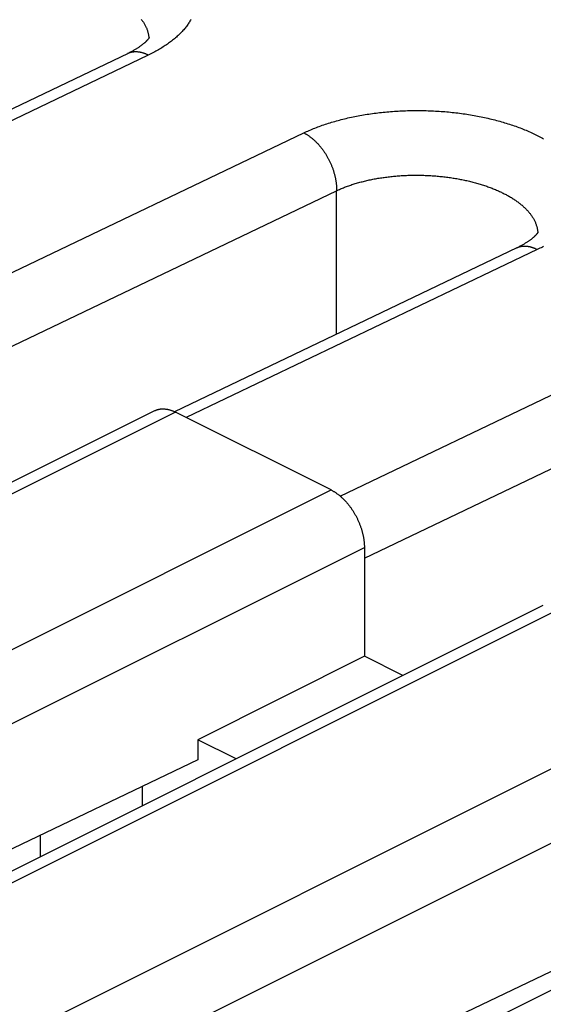
# Model space of a CAD drawing. Units: millimetres. Extents: x -39.7 to 39.7, y -37 to 37.
# Drawn here: x 0.6 to 3.9, y 14.5 to 20.8 of the extents above; entities that cross this region are included whole.
import ezdxf

# ---------------------------------------------------------------- set-up
doc = ezdxf.new("R2010")
doc.units = ezdxf.units.MM
doc.header["$LTSCALE"] = 19.36
doc.layers.get('0').update_dxf_attribs({"linetype": 'CONTINUOUS'})
doc.layers.add('DRAFT', color=7, linetype='CONTINUOUS')
doc.layers.add('RACCORDO', color=7, linetype='CONTINUOUS')

msp = doc.modelspace()

# ---------------------------------------------------------------- linework, layer by layer
at = {"color": 7, "linetype": 'CONTINUOUS'}
msp.add_line((2.9894, 16.6163), (2.7448, 16.7386), dxfattribs=at)
at = {"layer": 'DRAFT', "color": 7, "linetype": 'CONTINUOUS'}
for p, q in [((2.7448, 16.7386), (1.6841, 16.2083)), ((1.6841, 16.2083), (1.6841, 16.0798)), ((1.9287, 16.086), (1.6841, 16.2083))]:
    msp.add_line(p, q, dxfattribs=at)
at = {"layer": 'RACCORDO', "color": 7, "linetype": 'CONTINUOUS'}
for p, q in [((1.2406, 20.575), (-0.9377, 19.5324)), ((3.7155, 19.3375), (1.5372, 18.2949)), ((2.5327, 17.7973), (1.5427, 18.2923)), ((2.7448, 17.4314), (2.7448, 16.7386)), ((1.6841, 16.0798), (-1.1327, 14.7316)), ((1.3306, 15.9106), (1.3306, 15.787)), ((0.6831, 15.4632), (0.6831, 15.6007)), ((4.159, 14.8424), (1.3422, 13.4942))]:
    msp.add_line(p, q, dxfattribs=at)
at = {"layer": 'RACCORDO', "color": 253, "linetype": 'CONTINUOUS'}
for p, q in [((1.3696, 20.5639), (-0.8632, 19.4953)), ((0.1164, 18.9953), (2.3596, 20.069)), ((0.2699, 18.6014), (2.568, 19.7013)), ((2.568, 18.7883), (2.568, 19.7013)), ((3.8445, 19.3265), (1.6116, 18.2578)), ((2.5913, 17.7579), (4.8345, 18.8315)), ((2.7448, 17.3639), (5.0429, 18.4639)), ((1.5427, 18.2923), (-2.8767, 16.0826)), ((-1.8868, 15.5876), (2.5327, 17.7973)), ((-1.6746, 15.2217), (2.7448, 17.4314)), ((4.0176, 17.0549), (-0.4018, 14.8451)), ((0.5881, 14.3502), (5.0075, 16.5599)), ((0.8002, 13.9843), (5.2197, 16.194))]:
    msp.add_line(p, q, dxfattribs=at)
for points in [[(1.3243, 20.7927), (1.3273, 20.7888), (1.3302, 20.7848), (1.333, 20.7809), (1.3357, 20.7769), (1.3383, 20.7729), (1.3409, 20.7689), (1.3433, 20.7649), (1.3457, 20.7609), (1.3479, 20.7569), (1.3501, 20.7528), (1.3521, 20.7488), (1.3541, 20.7447), (1.356, 20.7407), (1.3578, 20.7366), (1.3595, 20.7325), (1.3611, 20.7284), (1.3626, 20.7243), (1.364, 20.7202), (1.3653, 20.7161), (1.3665, 20.712), (1.3676, 20.7079), (1.3686, 20.7037), (1.3695, 20.6996), (1.3704, 20.6955)], [(1.6414, 20.7914), (1.6382, 20.7858), (1.6349, 20.7802), (1.6315, 20.7746), (1.628, 20.7691), (1.6243, 20.7635), (1.6205, 20.758), (1.6165, 20.7525), (1.6125, 20.7471), (1.6083, 20.7417), (1.604, 20.7363), (1.5995, 20.7309), (1.5949, 20.7255), (1.5902, 20.7202), (1.5854, 20.7149), (1.5805, 20.7096), (1.5754, 20.7044), (1.5702, 20.6992), (1.5649, 20.694), (1.5594, 20.6888), (1.5539, 20.6837), (1.5482, 20.6786), (1.5424, 20.6736), (1.5365, 20.6686), (1.5304, 20.6636), (1.5243, 20.6586), (1.518, 20.6537), (1.5116, 20.6488), (1.5051, 20.644), (1.4985, 20.6392), (1.4918, 20.6344), (1.485, 20.6297), (1.478, 20.625), (1.471, 20.6204), (1.4638, 20.6158), (1.4565, 20.6112), (1.4491, 20.6067), (1.4416, 20.6022), (1.434, 20.5978), (1.4263, 20.5934), (1.4185, 20.589), (1.4106, 20.5847), (1.4026, 20.5805), (1.3945, 20.5763), (1.3863, 20.5721), (1.378, 20.568), (1.3696, 20.5639)], [(1.3704, 20.6955), (1.3711, 20.6913), (1.3717, 20.6872), (1.3723, 20.6831), (1.3727, 20.6789), (1.373, 20.6748), (1.3732, 20.6717)], [(1.3696, 20.5639), (1.3664, 20.5656), (1.3631, 20.5671), (1.3598, 20.5686), (1.3566, 20.57), (1.3533, 20.5713), (1.35, 20.5726), (1.3468, 20.5738), (1.3435, 20.575), (1.3403, 20.5761), (1.337, 20.5771), (1.3338, 20.5781), (1.3306, 20.579), (1.3274, 20.5798), (1.3242, 20.5806), (1.321, 20.5813), (1.3178, 20.5819), (1.3146, 20.5825), (1.3114, 20.583), (1.3083, 20.5834), (1.3052, 20.5838), (1.302, 20.5841), (1.2989, 20.5843), (1.2958, 20.5845), (1.2928, 20.5846), (1.2897, 20.5846), (1.2867, 20.5846), (1.2836, 20.5845), (1.2806, 20.5843), (1.2776, 20.5841), (1.2747, 20.5838), (1.2718, 20.5834), (1.2688, 20.583), (1.2659, 20.5825), (1.2631, 20.5819), (1.2602, 20.5813), (1.2574, 20.5806), (1.2546, 20.5798), (1.2518, 20.579), (1.2491, 20.5781), (1.2464, 20.5771), (1.2437, 20.5761), (1.241, 20.575), (1.2384, 20.5739), (1.2364, 20.5729)], [(2.3596, 20.069), (2.3681, 20.073), (2.3766, 20.077), (2.3853, 20.0809), (2.3941, 20.0847), (2.403, 20.0886), (2.4119, 20.0923), (2.421, 20.0961), (2.4301, 20.0997), (2.4394, 20.1033), (2.4487, 20.1069), (2.4581, 20.1104), (2.4676, 20.1139), (2.4771, 20.1173), (2.4868, 20.1207), (2.4965, 20.1239), (2.5063, 20.1272), (2.5162, 20.1304), (2.5261, 20.1335), (2.5362, 20.1366), (2.5463, 20.1396), (2.5565, 20.1425), (2.5667, 20.1454), (2.577, 20.1483), (2.5874, 20.1511), (2.5979, 20.1538), (2.6084, 20.1565), (2.619, 20.1591), (2.6296, 20.1616), (2.6403, 20.1641), (2.6511, 20.1665), (2.6619, 20.1689), (2.6728, 20.1712), (2.6837, 20.1735), (2.6947, 20.1756), (2.7057, 20.1778), (2.7168, 20.1798), (2.728, 20.1818), (2.7392, 20.1837), (2.7504, 20.1856), (2.7617, 20.1874), (2.773, 20.1892), (2.7844, 20.1908), (2.7958, 20.1925), (2.8073, 20.194), (2.8188, 20.1955), (2.8303, 20.1969), (2.8418, 20.1983), (2.8534, 20.1996), (2.8651, 20.2008), (2.8767, 20.202), (2.8884, 20.2031), (2.9001, 20.2041), (2.9119, 20.2051), (2.9236, 20.206), (2.9354, 20.2068), (2.9472, 20.2076), (2.9591, 20.2083), (2.9709, 20.2089), (2.9828, 20.2095), (2.9947, 20.21), (3.0066, 20.2104), (3.0185, 20.2108), (3.0304, 20.2111), (3.0423, 20.2113), (3.0543, 20.2115), (3.0662, 20.2116), (3.0782, 20.2116), (3.0901, 20.2116), (3.1021, 20.2115), (3.114, 20.2114), (3.126, 20.2111), (3.1379, 20.2108), (3.1499, 20.2105), (3.1618, 20.21), (3.1737, 20.2096), (3.1856, 20.209), (3.1975, 20.2084), (3.2094, 20.2077), (3.2213, 20.2069), (3.2332, 20.2061), (3.245, 20.2052), (3.2569, 20.2042), (3.2687, 20.2032), (3.2805, 20.2021), (3.2922, 20.201), (3.304, 20.1998), (3.3157, 20.1985), (3.3274, 20.1971), (3.339, 20.1957), (3.3507, 20.1943), (3.3623, 20.1927), (3.3738, 20.1911), (3.3854, 20.1894), (3.3968, 20.1877), (3.4083, 20.1859), (3.4197, 20.184), (3.4311, 20.1821), (3.4424, 20.1801), (3.4537, 20.1781), (3.4649, 20.176), (3.4761, 20.1738), (3.4873, 20.1716), (3.4984, 20.1693), (3.5094, 20.1669), (3.5204, 20.1645), (3.5313, 20.162), (3.5422, 20.1595), (3.553, 20.1569), (3.5638, 20.1542), (3.5745, 20.1515), (3.5851, 20.1488), (3.5957, 20.1459), (3.6062, 20.143), (3.6167, 20.1401), (3.6271, 20.1371), (3.6374, 20.134), (3.6476, 20.1309), (3.6578, 20.1277), (3.6679, 20.1245), (3.6779, 20.1212), (3.6879, 20.1179), (3.6978, 20.1145), (3.7076, 20.111), (3.7173, 20.1075), (3.7269, 20.1039), (3.7365, 20.1003), (3.746, 20.0967), (3.7554, 20.093), (3.7647, 20.0892), (3.7739, 20.0854), (3.7831, 20.0815), (3.7921, 20.0776), (3.8011, 20.0736), (3.8099, 20.0696), (3.8187, 20.0656), (3.8274, 20.0615), (3.836, 20.0573), (3.8445, 20.0531), (3.8529, 20.0489), (3.8612, 20.0446), (3.8694, 20.0402), (3.8775, 20.0358), (3.8855, 20.0314)], [(2.3596, 20.069), (2.3628, 20.0673), (2.3661, 20.0656), (2.3694, 20.0638), (2.3726, 20.0619), (2.3759, 20.06), (2.3791, 20.0581), (2.3824, 20.056), (2.3856, 20.054), (2.3889, 20.0518), (2.3921, 20.0496), (2.3953, 20.0473), (2.3985, 20.045), (2.4017, 20.0427), (2.4049, 20.0402), (2.4081, 20.0377), (2.4112, 20.0352), (2.4144, 20.0326), (2.4175, 20.03), (2.4206, 20.0273), (2.4237, 20.0245), (2.4268, 20.0217), (2.4299, 20.0189), (2.4329, 20.0159), (2.436, 20.013), (2.439, 20.01), (2.442, 20.0069), (2.445, 20.0038), (2.4479, 20.0007), (2.4508, 19.9975), (2.4537, 19.9943), (2.4566, 19.991), (2.4595, 19.9877), (2.4623, 19.9843), (2.4652, 19.9809), (2.4679, 19.9774), (2.4707, 19.974), (2.4734, 19.9704), (2.4761, 19.9669), (2.4788, 19.9632), (2.4815, 19.9596), (2.4841, 19.9559), (2.4867, 19.9522), (2.4892, 19.9485), (2.4918, 19.9447), (2.4942, 19.9409), (2.4967, 19.937), (2.4991, 19.9331), (2.5015, 19.9292), (2.5039, 19.9253), (2.5062, 19.9213), (2.5085, 19.9173), (2.5107, 19.9133), (2.513, 19.9093), (2.5151, 19.9052), (2.5173, 19.9011), (2.5194, 19.897), (2.5214, 19.8929), (2.5235, 19.8887), (2.5255, 19.8846), (2.5274, 19.8804), (2.5293, 19.8762), (2.5312, 19.8719), (2.533, 19.8677), (2.5348, 19.8634), (2.5365, 19.8592), (2.5382, 19.8549), (2.5398, 19.8506), (2.5414, 19.8463), (2.543, 19.842), (2.5445, 19.8377), (2.546, 19.8334), (2.5474, 19.829), (2.5488, 19.8247), (2.5501, 19.8203), (2.5514, 19.816), (2.5527, 19.8117), (2.5539, 19.8073), (2.555, 19.803), (2.5561, 19.7986), (2.5572, 19.7943), (2.5582, 19.7899), (2.5592, 19.7856), (2.5601, 19.7813), (2.5609, 19.7769), (2.5617, 19.7726), (2.5625, 19.7683), (2.5632, 19.764), (2.5639, 19.7597), (2.5645, 19.7554), (2.5651, 19.7512), (2.5656, 19.7469), (2.5661, 19.7427), (2.5665, 19.7385), (2.5669, 19.7342), (2.5672, 19.7301), (2.5674, 19.7259), (2.5677, 19.7217), (2.5678, 19.7176), (2.568, 19.7135), (2.568, 19.7094), (2.568, 19.7053), (2.568, 19.7013)], [(2.568, 19.7013), (2.5741, 19.7041), (2.5802, 19.7069), (2.5864, 19.7096), (2.5927, 19.7123), (2.599, 19.715), (2.6054, 19.7177), (2.6119, 19.7203), (2.6184, 19.7228), (2.625, 19.7254), (2.6316, 19.7279), (2.6384, 19.7303), (2.6451, 19.7328), (2.652, 19.7351), (2.6589, 19.7375), (2.6658, 19.7398), (2.6728, 19.742), (2.6799, 19.7443), (2.687, 19.7465), (2.6941, 19.7486), (2.7014, 19.7507), (2.7086, 19.7528), (2.716, 19.7548), (2.7233, 19.7568), (2.7307, 19.7587), (2.7382, 19.7606), (2.7457, 19.7625), (2.7533, 19.7643), (2.7609, 19.766), (2.7685, 19.7678), (2.7762, 19.7695), (2.7839, 19.7711), (2.7917, 19.7727), (2.7995, 19.7743), (2.8074, 19.7758), (2.8153, 19.7772), (2.8232, 19.7787), (2.8312, 19.78), (2.8391, 19.7814), (2.8472, 19.7827), (2.8552, 19.7839), (2.8633, 19.7851), (2.8715, 19.7863), (2.8796, 19.7874), (2.8878, 19.7884), (2.896, 19.7894), (2.9042, 19.7904), (2.9125, 19.7913), (2.9208, 19.7922), (2.9291, 19.793), (2.9374, 19.7938), (2.9458, 19.7946), (2.9541, 19.7953), (2.9625, 19.7959), (2.9709, 19.7965), (2.9793, 19.7971), (2.9878, 19.7976), (2.9962, 19.798), (3.0047, 19.7985), (3.0132, 19.7988), (3.0217, 19.7991), (3.0302, 19.7994), (3.0387, 19.7996), (3.0472, 19.7998), (3.0557, 19.8), (3.0642, 19.8), (3.0727, 19.8001), (3.0813, 19.8001), (3.0898, 19.8), (3.0984, 19.7999), (3.1069, 19.7997), (3.1154, 19.7996), (3.124, 19.7993), (3.1325, 19.799), (3.141, 19.7987), (3.1495, 19.7983), (3.1581, 19.7979), (3.1666, 19.7974), (3.1751, 19.7968), (3.1835, 19.7963), (3.192, 19.7957), (3.2005, 19.795), (3.2089, 19.7943), (3.2174, 19.7935), (3.2258, 19.7927), (3.2342, 19.7919), (3.2426, 19.791), (3.2509, 19.79), (3.2593, 19.789), (3.2676, 19.788), (3.2759, 19.7869), (3.2842, 19.7858), (3.2925, 19.7846), (3.3007, 19.7834), (3.3089, 19.7821), (3.3171, 19.7808), (3.3252, 19.7795), (3.3334, 19.7781), (3.3415, 19.7766), (3.3495, 19.7751), (3.3575, 19.7736), (3.3655, 19.772), (3.3735, 19.7704), (3.3814, 19.7688), (3.3893, 19.7671), (3.3972, 19.7653), (3.405, 19.7635), (3.4127, 19.7617), (3.4205, 19.7598), (3.4282, 19.7579), (3.4358, 19.7559), (3.4434, 19.754), (3.451, 19.7519), (3.4585, 19.7498), (3.4659, 19.7477), (3.4734, 19.7455), (3.4807, 19.7433), (3.488, 19.7411), (3.4953, 19.7388), (3.5025, 19.7365), (3.5097, 19.7342), (3.5168, 19.7318), (3.5239, 19.7293), (3.5309, 19.7268), (3.5378, 19.7243), (3.5447, 19.7218), (3.5515, 19.7192), (3.5583, 19.7166), (3.565, 19.7139), (3.5717, 19.7112), (3.5783, 19.7085), (3.5848, 19.7057), (3.5912, 19.7029), (3.5976, 19.7001), (3.604, 19.6972), (3.6103, 19.6943), (3.6165, 19.6914), (3.6226, 19.6884), (3.6287, 19.6854), (3.6347, 19.6824), (3.6406, 19.6793), (3.6465, 19.6762), (3.6523, 19.6731), (3.658, 19.6699), (3.6636, 19.6667), (3.6692, 19.6635), (3.6747, 19.6603), (3.6801, 19.657), (3.6855, 19.6537), (3.6907, 19.6504), (3.6959, 19.647), (3.7011, 19.6436), (3.7061, 19.6402), (3.7111, 19.6367), (3.7159, 19.6333), (3.7208, 19.6298), (3.7255, 19.6263), (3.7301, 19.6227), (3.7347, 19.6191), (3.7392, 19.6156), (3.7435, 19.6119), (3.7479, 19.6083), (3.7521, 19.6046), (3.7562, 19.601), (3.7603, 19.5973), (3.7643, 19.5935), (3.7681, 19.5898), (3.7719, 19.586), (3.7756, 19.5822), (3.7793, 19.5784), (3.7828, 19.5746), (3.7862, 19.5708), (3.7896, 19.5669), (3.7929, 19.563), (3.796, 19.5591), (3.7991, 19.5552), (3.8021, 19.5513), (3.805, 19.5474), (3.8078, 19.5434), (3.8106, 19.5395), (3.8132, 19.5355), (3.8157, 19.5315), (3.8182, 19.5275), (3.8205, 19.5235), (3.8228, 19.5194), (3.8249, 19.5154), (3.827, 19.5114), (3.829, 19.5073), (3.8309, 19.5032), (3.8327, 19.4992), (3.8343, 19.4951), (3.8359, 19.491), (3.8374, 19.4869), (3.8388, 19.4828), (3.8401, 19.4787), (3.8414, 19.4745), (3.8425, 19.4704), (3.8435, 19.4663), (3.8444, 19.4622), (3.8452, 19.458)], [(3.8452, 19.458), (3.846, 19.4539), (3.8466, 19.4498), (3.8471, 19.4456), (3.8476, 19.4415), (3.8479, 19.4373), (3.8481, 19.4342)], [(3.8445, 19.3265), (3.8412, 19.3281), (3.838, 19.3297), (3.8347, 19.3311), (3.8314, 19.3325), (3.8282, 19.3339), (3.8249, 19.3352), (3.8217, 19.3364), (3.8184, 19.3376), (3.8152, 19.3387), (3.8119, 19.3397), (3.8087, 19.3406), (3.8055, 19.3415), (3.8022, 19.3424), (3.799, 19.3431), (3.7958, 19.3438), (3.7927, 19.3445), (3.7895, 19.345), (3.7863, 19.3456), (3.7832, 19.346), (3.78, 19.3464), (3.7769, 19.3467), (3.7738, 19.3469), (3.7707, 19.3471), (3.7676, 19.3472), (3.7646, 19.3472), (3.7615, 19.3472), (3.7585, 19.3471), (3.7555, 19.3469), (3.7525, 19.3467), (3.7496, 19.3464), (3.7466, 19.346), (3.7437, 19.3456), (3.7408, 19.3451), (3.7379, 19.3445), (3.7351, 19.3439), (3.7323, 19.3432), (3.7295, 19.3424), (3.7267, 19.3416), (3.724, 19.3407), (3.7213, 19.3397), (3.7186, 19.3387), (3.7159, 19.3376), (3.7133, 19.3364), (3.7113, 19.3355)], [(3.8855, 19.3473), (3.8775, 19.343), (3.8694, 19.3388), (3.8612, 19.3347), (3.8529, 19.3306), (3.8445, 19.3265)]]:
    msp.add_lwpolyline(points, dxfattribs=at)
at = {"layer": 'RACCORDO', "color": 7, "linetype": 'CONTINUOUS'}
for points in [[(1.3756, 20.6758), (1.3756, 20.6757), (1.3755, 20.6756), (1.3754, 20.6754), (1.3752, 20.6751), (1.375, 20.6747), (1.3748, 20.6742), (1.3744, 20.6736), (1.374, 20.673), (1.3736, 20.6723), (1.3731, 20.6715), (1.3725, 20.6706), (1.3718, 20.6696), (1.3711, 20.6686), (1.3703, 20.6676), (1.3695, 20.6664), (1.3686, 20.6652), (1.3676, 20.664), (1.3665, 20.6627), (1.3653, 20.6613), (1.3641, 20.6599), (1.3628, 20.6584), (1.3614, 20.6569), (1.3599, 20.6553), (1.3584, 20.6537), (1.3567, 20.652), (1.355, 20.6503), (1.3532, 20.6486), (1.3513, 20.6468), (1.3493, 20.645), (1.3473, 20.6431), (1.3451, 20.6412), (1.3429, 20.6392), (1.3405, 20.6373), (1.3381, 20.6352), (1.3356, 20.6332), (1.333, 20.6311), (1.3303, 20.629), (1.3275, 20.6269), (1.3246, 20.6247), (1.3216, 20.6225), (1.3185, 20.6203), (1.3153, 20.618), (1.312, 20.6158), (1.3086, 20.6135), (1.3051, 20.6112), (1.3015, 20.6089), (1.2978, 20.6065), (1.294, 20.6041), (1.2901, 20.6018), (1.2862, 20.5994), (1.2821, 20.597), (1.2779, 20.5945), (1.2736, 20.5921), (1.2692, 20.5897), (1.2647, 20.5872), (1.26, 20.5848), (1.2553, 20.5823), (1.2505, 20.5799), (1.2456, 20.5774), (1.2406, 20.575)], [(3.8504, 19.4383), (3.8504, 19.4383), (3.8504, 19.4382), (3.8503, 19.438), (3.8501, 19.4377), (3.8499, 19.4373), (3.8496, 19.4368), (3.8493, 19.4362), (3.8489, 19.4356), (3.8485, 19.4348), (3.8479, 19.434), (3.8474, 19.4331), (3.8467, 19.4322), (3.846, 19.4312), (3.8452, 19.4301), (3.8444, 19.429), (3.8434, 19.4278), (3.8424, 19.4265), (3.8413, 19.4252), (3.8402, 19.4239), (3.839, 19.4224), (3.8377, 19.421), (3.8363, 19.4195), (3.8348, 19.4179), (3.8332, 19.4163), (3.8316, 19.4146), (3.8299, 19.4129), (3.8281, 19.4111), (3.8262, 19.4094), (3.8242, 19.4075), (3.8221, 19.4057), (3.82, 19.4037), (3.8177, 19.4018), (3.8154, 19.3998), (3.813, 19.3978), (3.8105, 19.3958), (3.8079, 19.3937), (3.8051, 19.3916), (3.8023, 19.3894), (3.7994, 19.3873), (3.7964, 19.3851), (3.7933, 19.3828), (3.7902, 19.3806), (3.7869, 19.3783), (3.7835, 19.3761), (3.78, 19.3737), (3.7764, 19.3714), (3.7727, 19.3691), (3.7689, 19.3667), (3.765, 19.3643), (3.761, 19.3619), (3.7569, 19.3595), (3.7527, 19.3571), (3.7484, 19.3547), (3.744, 19.3522), (3.7395, 19.3498), (3.7349, 19.3474), (3.7302, 19.3449), (3.7254, 19.3424), (3.7205, 19.34), (3.7155, 19.3375)], [(1.4085, 18.3008), (-3.0162, 16.0885)], [(1.4085, 18.3008), (1.4097, 18.3014), (1.4123, 18.3026), (1.4149, 18.3037), (1.4175, 18.3048), (1.4201, 18.3058), (1.4228, 18.3068), (1.4255, 18.3076), (1.4283, 18.3085), (1.431, 18.3092), (1.4338, 18.3099), (1.4366, 18.3105), (1.4395, 18.3111), (1.4423, 18.3116), (1.4452, 18.312), (1.4482, 18.3123), (1.4511, 18.3126), (1.454, 18.3128), (1.457, 18.313), (1.46, 18.3131), (1.463, 18.3131), (1.4661, 18.3131), (1.4691, 18.3129), (1.4722, 18.3128), (1.4753, 18.3125), (1.4784, 18.3122), (1.4815, 18.3118), (1.4847, 18.3114), (1.4878, 18.3109), (1.491, 18.3103), (1.4941, 18.3097), (1.4973, 18.309), (1.5005, 18.3082), (1.5037, 18.3074), (1.5069, 18.3065), (1.5102, 18.3055), (1.5134, 18.3045), (1.5166, 18.3034), (1.5199, 18.3022), (1.5231, 18.301), (1.5264, 18.2997), (1.5296, 18.2983), (1.5329, 18.2969), (1.5362, 18.2954), (1.5394, 18.2939), (1.5427, 18.2923)], [(2.5327, 17.7973), (2.5359, 17.7956), (2.5392, 17.7939), (2.5425, 17.7921), (2.5457, 17.7903), (2.549, 17.7884), (2.5522, 17.7864), (2.5555, 17.7844), (2.5587, 17.7823), (2.562, 17.7802), (2.5652, 17.778), (2.5684, 17.7757), (2.5716, 17.7734), (2.5748, 17.771), (2.578, 17.7686), (2.5812, 17.7661), (2.5844, 17.7636), (2.5876, 17.761), (2.5907, 17.7584), (2.5938, 17.7557), (2.597, 17.7529), (2.6001, 17.7501), (2.6032, 17.7473), (2.6062, 17.7444), (2.6093, 17.7415), (2.6123, 17.7385), (2.6153, 17.7354), (2.6183, 17.7323), (2.6213, 17.7292), (2.6243, 17.726), (2.6272, 17.7228), (2.6301, 17.7195), (2.633, 17.7162), (2.6359, 17.7129), (2.6387, 17.7095), (2.6415, 17.706), (2.6443, 17.7026), (2.6471, 17.699), (2.6498, 17.6955), (2.6525, 17.6919), (2.6552, 17.6883), (2.6579, 17.6846), (2.6605, 17.6809), (2.6631, 17.6772), (2.6656, 17.6734), (2.6682, 17.6696), (2.6707, 17.6658), (2.6731, 17.6619), (2.6756, 17.6581), (2.678, 17.6541), (2.6803, 17.6502), (2.6827, 17.6462), (2.6849, 17.6422), (2.6872, 17.6382), (2.6894, 17.6342), (2.6916, 17.6301), (2.6938, 17.626), (2.6959, 17.6219), (2.6979, 17.6178), (2.7, 17.6136), (2.7019, 17.6094), (2.7039, 17.6052), (2.7058, 17.601), (2.7077, 17.5968), (2.7095, 17.5926), (2.7113, 17.5884), (2.713, 17.5841), (2.7147, 17.5798), (2.7164, 17.5756), (2.718, 17.5713), (2.7195, 17.567), (2.7211, 17.5627), (2.7225, 17.5584), (2.724, 17.5541), (2.7254, 17.5497), (2.7267, 17.5454), (2.728, 17.5411), (2.7293, 17.5368), (2.7305, 17.5325), (2.7316, 17.5281), (2.7327, 17.5238), (2.7338, 17.5195), (2.7348, 17.5152), (2.7358, 17.5109), (2.7367, 17.5066), (2.7376, 17.5023), (2.7384, 17.498), (2.7392, 17.4937), (2.7399, 17.4895), (2.7406, 17.4852), (2.7412, 17.481), (2.7418, 17.4768), (2.7423, 17.4725), (2.7428, 17.4683), (2.7432, 17.4642), (2.7436, 17.46), (2.7439, 17.4559), (2.7442, 17.4517), (2.7444, 17.4476), (2.7446, 17.4436), (2.7447, 17.4395), (2.7448, 17.4355), (2.7448, 17.4314)], [(-0.6061, 14.8227), (-0.5997, 14.8252), (-0.5934, 14.8277), (-0.5872, 14.8303), (-0.5811, 14.8328), (-0.5751, 14.8354), (-0.5692, 14.838), (-0.5634, 14.8406), (-0.5577, 14.8432), (-0.5521, 14.8458), (-0.5467, 14.8484), (-0.5413, 14.8511), (3.8834, 17.0634)], [(6.3583, 15.8259), (1.9336, 13.6136)]]:
    msp.add_lwpolyline(points, dxfattribs=at)

doc.saveas('drawing.dxf')
